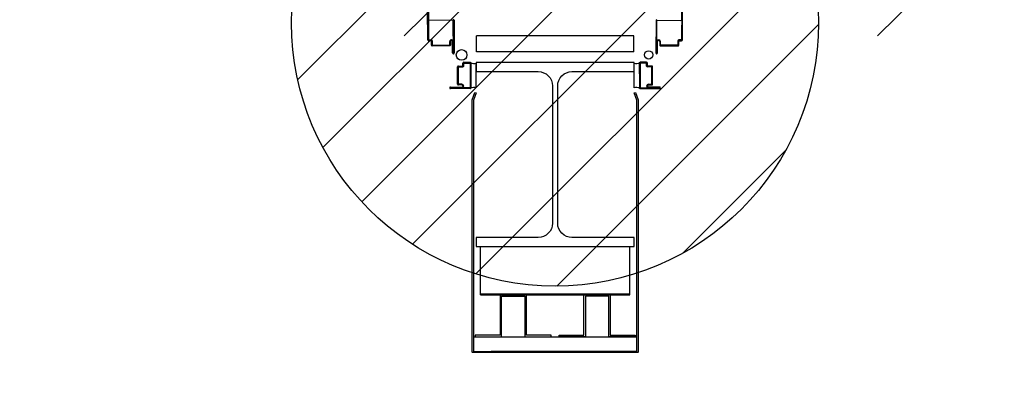
# Model space of a CAD drawing. Units: metres. Extents: x -1922 to -1821, y 1901 to 2060.
# Drawn here: x -1847 to -1845, y 2018 to 2019 of the extents above; entities that cross this region are included whole.
import ezdxf

# ---------------------------------------------------------------- set-up
doc = ezdxf.new("R2010")
doc.units = ezdxf.units.M
doc.linetypes.add('CONTINU', pattern=[0])
for name, color, linetype in [('AERIEN-ELINGAGE BAS-7', 213, 'Continuous'), ('MUR-7', 7, 'Continuous'), ('ZONE NON ELINGABLE-7', 133, 'Continuous')]:
    doc.layers.add(name, color=color, linetype=linetype)

# ---------------------------------------------------------------- blocks, each defined once
blk = doc.blocks.new('ÉLINGAGE BAS')
at = {"linetype": 'Continuous'}
h = blk.add_hatch(dxfattribs=at)
h.set_pattern_fill('ANSI31', color=213, angle=45, style=0, pattern_type=2)
h.set_pattern_definition([(90, (464.88478, 9.8523), (-0.125, 8e-18), [])])
edge = h.paths.add_edge_path()
edge.add_arc((0, 0), 0.5, 0, 360, ccw=False)
at = {"color": 213, "linetype": 'Continuous'}
blk.add_circle((0, 0), 0.5, dxfattribs=at)
blk = doc.blocks.new('HEA-360')
at = {"linetype": 'ByBlock', "lineweight": -2}
blk.add_lwpolyline([(30, 35), (0, 35), (0, 33.25), (11.8, 33.25, -0.414214), (14.5, 30.55), (14.5, 4.45, -0.414214), (11.8, 1.75), (0, 1.75), (0, 0), (30, 0), (30, 1.75), (18.2, 1.75, -0.414214), (15.5, 4.45), (15.5, 30.55, -0.414214), (18.2, 33.25), (30, 33.25)], format="xyb", close=True, dxfattribs=at)
blk = doc.blocks.new('PROFIL BF 66-70')
blk.add_lwpolyline([(25, 0), (-25, 0), (-25, -77), (-72, -77), (-72, -80), (-22, -80), (-22, -3), (-22, -3), (22, -3), (22, -80), (72, -80), (72, -77), (25, -77), (25, -77), (25, 0)])

msp = doc.modelspace()

# ---------------------------------------------------------------- hatches: boundary and pattern name
at = {"layer": 'ZONE NON ELINGABLE-7', "linetype": 'CONTINU'}
h = msp.add_hatch(dxfattribs=at)
h.set_pattern_fill('ANSI31', color=256, scale=0.2, angle=45)
h.set_pattern_definition([(45, (-1917.6378, 2046.23436), (-0.449013, 0.449013), [])])
h.paths.add_polyline_path([(-1830.3076, 2021.5544), (-1830.3076, 2018.5546), (-1853.2678, 2018.5546), (-1853.2678, 2021.5544)])
h.paths.add_polyline_path([(-1830.3076, 2039.5544), (-1830.3076, 2042.5544), (-1853.2678, 2042.5544), (-1853.2678, 2039.5544)])

# ---------------------------------------------------------------- linework, layer by layer
at = {"layer": 'MUR-7'}
for p, q in [((-1846.4899, 2018.547), (-1846.4903, 2018.604)), ((-1846.4888, 2018.604), (-1846.4884, 2018.547)), ((-1846.4886, 2018.5854), (-1846.4887, 2018.604)), ((-1846.0079, 2018.604), (-1846.0083, 2018.547)), ((-1846.0081, 2018.5854), (-1846.008, 2018.604)), ((-1846.0068, 2018.547), (-1846.0064, 2018.604)), ((-1846.4417, 2018.5843), (-1846.4872, 2018.5841)), ((-1846.4413, 2018.5223), (-1846.4417, 2018.5843)), ((-1846.4402, 2018.5844), (-1846.4398, 2018.5224)), ((-1846.0565, 2018.5844), (-1846.0569, 2018.5224)), ((-1846.0554, 2018.5223), (-1846.055, 2018.5843)), ((-1846.055, 2018.5843), (-1846.0095, 2018.5841)), ((-1846.4884, 2018.547), (-1846.4829, 2018.5471)), ((-1846.0989, 2018.5547), (-1846.3977, 2018.5547)), ((-1846.3977, 2018.5247), (-1846.3977, 2018.5547)), ((-1846.0989, 2018.5247), (-1846.0989, 2018.5547)), ((-1846.0083, 2018.547), (-1846.0138, 2018.5471)), ((-1846.4829, 2018.5456), (-1846.4884, 2018.5455)), ((-1846.4829, 2018.5371), (-1846.4829, 2018.5456)), ((-1846.4814, 2018.5456), (-1846.4814, 2018.5371)), ((-1846.4814, 2018.5371), (-1846.4484, 2018.5373)), ((-1846.4483, 2018.5358), (-1846.4813, 2018.5356)), ((-1846.4489, 2018.5358), (-1846.4499, 2018.5358)), ((-1846.4484, 2018.5373), (-1846.4484, 2018.5438)), ((-1846.4469, 2018.5438), (-1846.4469, 2018.5373)), ((-1846.4428, 2018.5223), (-1846.4429, 2018.5438)), ((-1846.4415, 2018.5439), (-1846.4414, 2018.5223)), ((-1846.0552, 2018.5439), (-1846.0553, 2018.5223)), ((-1846.0539, 2018.5223), (-1846.0538, 2018.5438)), ((-1846.0498, 2018.5438), (-1846.0498, 2018.5373)), ((-1846.0483, 2018.5373), (-1846.0483, 2018.5438)), ((-1846.0153, 2018.5371), (-1846.0483, 2018.5373)), ((-1846.0483, 2018.5358), (-1846.0153, 2018.5356)), ((-1846.0478, 2018.5358), (-1846.0468, 2018.5358)), ((-1846.0153, 2018.5456), (-1846.0153, 2018.5371)), ((-1846.0138, 2018.5371), (-1846.0138, 2018.5456)), ((-1846.0138, 2018.5456), (-1846.0083, 2018.5455)), ((-1846.4414, 2018.5223), (-1846.4413, 2018.5223)), ((-1846.0989, 2018.5247), (-1846.3977, 2018.5247)), ((-1846.0553, 2018.5223), (-1846.0554, 2018.5223)), ((-1846.4333, 2018.463), (-1846.4333, 2018.496)), ((-1846.4318, 2018.4975), (-1846.4233, 2018.4975)), ((-1846.4318, 2018.496), (-1846.4233, 2018.496)), ((-1846.4318, 2018.463), (-1846.4318, 2018.496)), ((-1846.4233, 2018.4975), (-1846.4233, 2018.503)), ((-1846.4218, 2018.5045), (-1846.4098, 2018.5045)), ((-1846.4218, 2018.4975), (-1846.4218, 2018.503)), ((-1846.4218, 2018.503), (-1846.4098, 2018.503)), ((-1846.4098, 2018.503), (-1846.4098, 2018.456)), ((-1846.4083, 2018.503), (-1846.4083, 2018.456)), ((-1846.0884, 2018.4829), (-1846.0883, 2018.503)), ((-1846.0883, 2018.503), (-1846.0883, 2018.456)), ((-1846.0748, 2018.5045), (-1846.0868, 2018.5045)), ((-1846.0748, 2018.503), (-1846.0868, 2018.503)), ((-1846.0868, 2018.503), (-1846.0868, 2018.456)), ((-1846.0748, 2018.4975), (-1846.0748, 2018.503)), ((-1846.0733, 2018.4975), (-1846.0733, 2018.503)), ((-1846.0648, 2018.4975), (-1846.0733, 2018.4975)), ((-1846.0648, 2018.496), (-1846.0733, 2018.496)), ((-1846.0648, 2018.463), (-1846.0648, 2018.496)), ((-1846.0633, 2018.463), (-1846.0633, 2018.496)), ((-1846.4483, 2018.456), (-1846.4483, 2018.456)), ((-1846.4468, 2018.4575), (-1846.4253, 2018.4575)), ((-1846.4468, 2018.456), (-1846.4468, 2018.4561)), ((-1846.4468, 2018.4561), (-1846.4252, 2018.4561)), ((-1846.4098, 2018.456), (-1846.4468, 2018.456)), ((-1846.4098, 2018.4545), (-1846.4468, 2018.4545)), ((-1846.4253, 2018.463), (-1846.4318, 2018.463)), ((-1846.4253, 2018.4615), (-1846.4318, 2018.4615)), ((-1846.4233, 2018.4595), (-1846.4233, 2018.4595)), ((-1846.4218, 2018.4595), (-1846.4218, 2018.4595)), ((-1846.0884, 2018.4686), (-1846.0884, 2018.4558)), ((-1846.0868, 2018.456), (-1846.0498, 2018.456)), ((-1846.0868, 2018.4545), (-1846.0498, 2018.4545)), ((-1846.0748, 2018.4595), (-1846.0748, 2018.4595)), ((-1846.0733, 2018.4595), (-1846.0733, 2018.4595)), ((-1846.0498, 2018.4561), (-1846.0714, 2018.4561)), ((-1846.0713, 2018.463), (-1846.0648, 2018.463)), ((-1846.0713, 2018.4615), (-1846.0648, 2018.4615)), ((-1846.0498, 2018.4575), (-1846.0713, 2018.4575)), ((-1846.0498, 2018.456), (-1846.0498, 2018.4561)), ((-1846.0483, 2018.456), (-1846.0483, 2018.456)), ((-1846.39, 2018.1544), (-1846.1065, 2018.1544)), ((-1846.39, 2018.0646), (-1846.1065, 2018.0646)), ((-1846.39, 2018.0631), (-1846.1065, 2018.0631))]:
    msp.add_line(p, q, dxfattribs=at)
at = {"layer": 'MUR-7', "ltscale": 0.5}
for p, q in [((-1846.4083, 2018.4545), (-1846.4083, 2018.5045)), ((-1846.0884, 2018.5045), (-1846.0884, 2018.4545)), ((-1846.4083, 2018.4545), (-1846.4083, 2018.4545)), ((-1846.4083, 2018.4545), (-1846.4083, 2018.4545)), ((-1846.0884, 2018.4545), (-1846.0884, 2018.4545)), ((-1846.0884, 2018.4545), (-1846.0884, 2018.4545))]:
    msp.add_line(p, q, dxfattribs=at)
at = {"layer": 'MUR-7', "ltscale": 35}
for p, q in [((-1846.4083, 2018.503), (-1846.4083, 2018.4968)), ((-1846.3983, 2018.456), (-1846.3983, 2018.5028)), ((-1846.0984, 2018.456), (-1846.0984, 2018.5028)), ((-1846.4083, 2018.456), (-1846.4083, 2018.4623))]:
    msp.add_line(p, q, dxfattribs=at)
at = {"layer": 'MUR-7', "ltscale": 40}
msp.add_line((-1846.4034, 2017.9831), (-1846.0932, 2017.9831), dxfattribs=at)
msp.add_lwpolyline([(-1846.0932, 2017.9556), (-1846.0932, 2018.4327), (-1846.0982, 2018.4464), (-1846.0958, 2018.4472), (-1846.0907, 2018.4331), (-1846.0907, 2017.9551, -0.414214), (-1846.0927, 2017.9531), (-1846.4039, 2017.9531), (-1846.4039, 2017.9531, -0.414214), (-1846.4059, 2017.9551), (-1846.4059, 2018.4331), (-1846.4007, 2018.4472), (-1846.3984, 2018.4464), (-1846.4034, 2018.4327), (-1846.4034, 2017.9556), (-1846.0932, 2017.9556), (-1846.3698, 2017.9556), (-1846.3698, 2017.9556)], format="xyb", dxfattribs=at)
at = {"layer": 'MUR-7'}
for points in [[(-1846.39, 2018.0631), (-1846.39, 2018.1544)], [(-1846.1065, 2018.0631), (-1846.1065, 2018.1544)]]:
    msp.add_lwpolyline(points, dxfattribs=at)
for centre, radius in [((-1846.4258, 2018.5185), 0.0101), ((-1846.0708, 2018.5185), 0.008)]:
    msp.add_circle(centre, radius, dxfattribs=at)
at = {"layer": 'MUR-7', "ltscale": 0.5}
for centre, radius, start, end in [((-1846.441, 2018.5235), 0.955, 93.199, 181.1384), ((-1846.0558, 2018.5234), 0.9551, 358.8683, 86.7943)]:
    msp.add_arc(centre, radius, start, end, dxfattribs=at)
at = {"layer": 'MUR-7'}
for centre, radius, start, end in [((-1846.4872, 2018.5855), 0.0014, 180.3634, 270.3634), ((-1846.4417, 2018.5843), 0.0015, 0.3634, 90.3634), ((-1846.055, 2018.5843), 0.0015, 89.6366, 179.6366), ((-1846.0095, 2018.5855), 0.0014, 269.6366, 359.6366), ((-1846.4884, 2018.547), 0.0015, 180.3634, 270.3634), ((-1846.4829, 2018.5456), 0.0015, 0.3634, 90.3634), ((-1846.4449, 2018.5438), 0.0035, 90.3634, 180.3634), ((-1846.4449, 2018.5439), 0.0034, 0.3634, 90.3634), ((-1846.0518, 2018.5439), 0.0034, 89.6366, 179.6366), ((-1846.0518, 2018.5438), 0.0035, 359.6366, 89.6366), ((-1846.0138, 2018.5456), 0.0015, 89.6366, 179.6366), ((-1846.0083, 2018.547), 0.0015, 269.6366, 359.6366), ((-1846.4814, 2018.5371), 0.0015, 180.3634, 270.3634), ((-1846.4484, 2018.5373), 0.0015, 270.3634, 0.3634), ((-1846.4449, 2018.5438), 0.002, 90.3634, 180.3634), ((-1846.4449, 2018.5438), 0.002, 0.3634, 90.3634), ((-1846.0518, 2018.5438), 0.002, 89.6366, 179.6366), ((-1846.0518, 2018.5438), 0.002, 359.6366, 89.6366), ((-1846.0483, 2018.5373), 0.0015, 179.6366, 269.6366), ((-1846.0153, 2018.5371), 0.0015, 269.6366, 359.6366), ((-1846.4413, 2018.5223), 0.0015, 180.3634, 270.3634), ((-1846.4413, 2018.5223), 0.0015, 270.3634, 0.3634), ((-1846.0554, 2018.5223), 0.0015, 179.6366, 269.6366), ((-1846.0554, 2018.5223), 0.0015, 269.6366, 359.6366), ((-1846.4318, 2018.496), 0.0015, 90, 180), ((-1846.4218, 2018.503), 0.0015, 90, 180), ((-1846.4233, 2018.4975), 0.0015, 270, 0), ((-1846.4098, 2018.503), 0.0015, 0, 90), ((-1846.4029, 2018.5237), 0.0213, 255.1494, 282.2723), ((-1846.0938, 2018.5237), 0.0213, 257.7277, 284.8506), ((-1846.0868, 2018.503), 0.0015, 90, 180), ((-1846.0748, 2018.503), 0.0015, 0, 90), ((-1846.0733, 2018.4975), 0.0015, 180, 270), ((-1846.0648, 2018.496), 0.0015, 0, 90), ((-1846.4468, 2018.456), 0.0015, 90, 180), ((-1846.4468, 2018.456), 0.0015, 180, 270), ((-1846.4318, 2018.463), 0.0015, 180, 270), ((-1846.4253, 2018.4595), 0.0035, 0, 90), ((-1846.4253, 2018.4595), 0.002, 0, 90), ((-1846.4253, 2018.4595), 0.002, 270, 0), ((-1846.4252, 2018.4595), 0.0034, 270, 0), ((-1846.4098, 2018.456), 0.0015, 270, 0), ((-1846.4029, 2018.4352), 0.0213, 77.7277, 104.8506), ((-1846.0938, 2018.4352), 0.0213, 75.1494, 102.2723), ((-1846.0868, 2018.456), 0.0015, 180, 270), ((-1846.0713, 2018.4595), 0.0035, 90, 180), ((-1846.0714, 2018.4595), 0.0034, 180, 270), ((-1846.0713, 2018.4595), 0.002, 90, 180), ((-1846.0713, 2018.4595), 0.002, 180, 270), ((-1846.0648, 2018.463), 0.0015, 270, 0), ((-1846.0498, 2018.456), 0.0015, 0, 90), ((-1846.0498, 2018.456), 0.0015, 270, 0)]:
    msp.add_arc(centre, radius, start, end, dxfattribs=at)

# ---------------------------------------------------------------- block references
at = {"layer": 'AERIEN-ELINGAGE BAS-7', "linetype": 'Continuous', "ltscale": 0.00079375, "rotation": 315.000000005605}
msp.add_blockref('ÉLINGAGE BAS', (-1846.2484, 2018.5794), dxfattribs=at)
at = {"layer": 'MUR-7'}
for name, p, xscale, yscale, zscale in [('HEA-360', (-1846.3984, 2018.1544), 0.009999999999999998, 0.009999999999999998, 0.009999999999999998), ('PROFIL BF 66-70', (-1846.3279, 2018.0631), 0.001000000000000002, 0.001000000000000002, 0.001000000000000002), ('PROFIL BF 66-70', (-1846.1686, 2018.0631), -0.001000000000000002, 0.001000000000000002, 0.001000000000000001)]:
    msp.add_blockref(name, p, dxfattribs=dict(at, xscale=xscale, yscale=yscale, zscale=zscale))

doc.saveas('drawing.dxf')
